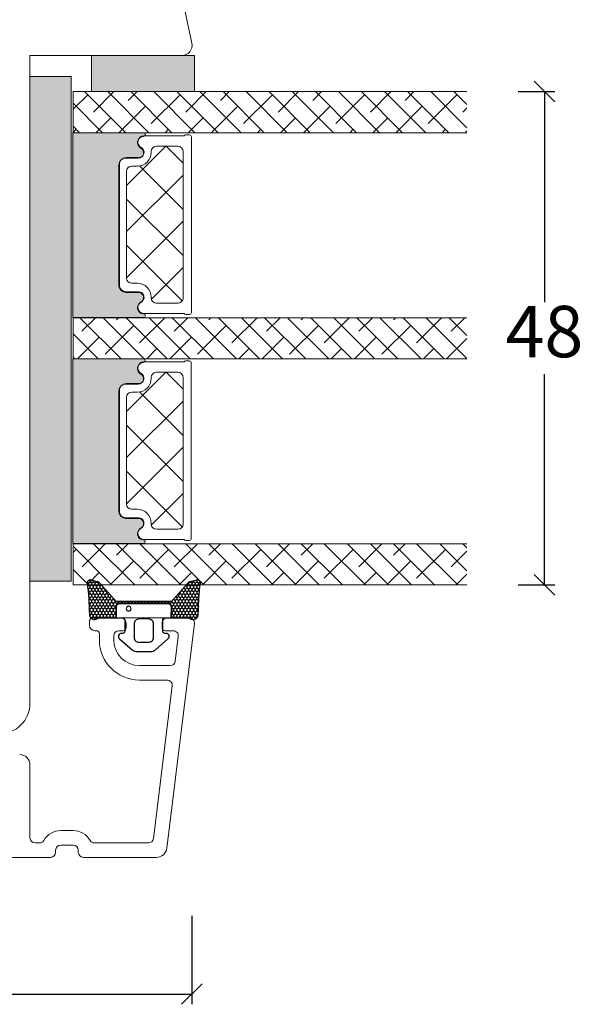
# Model space of a CAD drawing. Units: millimetres. Extents: x -168 to 4269, y 960 to 2171.
# Drawn here: x -43 to 11, y 1181 to 1277 of the extents above; entities that cross this region are included whole.
import ezdxf

# ---------------------------------------------------------------- set-up
doc = ezdxf.new("R2010")
doc.units = ezdxf.units.MM
for name, color, linetype in [('1', 7, 'Continuous'), ('GLAS', 3, 'Continuous'), ('KON', 7, 'Continuous')]:
    doc.layers.add(name, color=color, linetype=linetype)
doc.styles.get("Standard").update_dxf_attribs({"font": 'txt.shx', "height": 5})
doc.dimstyles.new('ISO-25', dxfattribs={"dimtxt": 2, "dimasz": 2, "dimexe": 1, "dimexo": 5, "dimgap": 1, "dimtad": 1, "dimtih": 1, "dimtoh": 1, "dimdec": 1, "dimtxsty": 'Standard', "dimblk": 'OBLIQUE', "dimcen": 5, "dimclrd": 1, "dimclre": 1, "dimadec": 0, "dimazin": 0, "dimtfac": 1, "dimtdec": 1, "dimtmove": 1, "dimatfit": 3, "dimldrblk": 'OBLIQUE', "dimfxl": 1.25, "dimarcsym": 0})

# ---------------------------------------------------------------- blocks, each defined once
blk = doc.blocks.new('A$C0481216A')
at = {"layer": 'KON'}
h = blk.add_hatch(dxfattribs=at)
h.set_pattern_fill('HONEY', color=256, scale=1.5)
h.set_pattern_definition([(0, (19.0515400816912, 35.52622514423547), (0.28125, 0.1623797632095823), [0.1875, -0.375]), (120, (19.0515400816912, 35.52622514423547), (-0.2812499999999999, 0.1623797632095823), [0.1874999999999996, -0.3749999999999992]), (59.99999999999999, (19.0515400816912, 35.52622514423547), (6.245004513516506e-17, 0.3247595264191645), [-0.375, 0.1875])])
edge = h.paths.add_edge_path()
edge.add_arc((26.92881007095184, 23.72266341982413), 23.72267002431228, 90.34867228018949, 97.72818145361235)
edge.add_arc((23.73873738894872, 47.52986464340574), 0.3000000000000274, 160.0511175823172, 269.9999999999946, ccw=False)
edge.add_line((23.45673817287388, 47.63221913589859), (23.60873292494307, 48.22829080527799))
edge.add_arc((24.09322950725254, 48.10474704084527), 0.4999999999999998, 131.907836476685, 165.694766173288, ccw=False)
edge.add_line((23.75926233203245, 48.47685713997635), (25.52487625141384, 50.06148785696905))
edge.add_line((25.52487625141384, 50.06148785696905), (25.52487625141566, 55.42818166469897))
edge.add_line((25.52487625141566, 55.42818166469897), (23.75926233203245, 57.01281238169304))
edge.add_arc((24.09322950725254, 57.38492248082457), 0.4999999999999993, 194.3052338267122, 228.0921635233169, ccw=False)
edge.add_line((23.60873292494307, 57.26137871639185), (23.45673817287388, 57.85745038577124))
edge.add_arc((23.73873738894872, 57.95980487826409), 0.3000000000000292, 90, 199.9488824176823, ccw=False)
edge.add_arc((27.17218644422337, 85.21422452768456), 27.17221579209579, 262.7407674570663, 269.1823788091312)
edge.add_arc((26.78444714462148, 57.54477533764793), 0.500000000040778, -36.81864622829869, 90.00000000002183, ccw=False)
edge.add_arc((27.4248762514153, 57.06534801339876), 0.3000000000000969, 143.1813537690581, 179.9999999999525)
edge.add_line((27.12487625141512, 57.06534801339876), (27.12487625141512, 55.42199448450219))
edge.add_line((27.12487625141512, 55.42199448450219), (26.026036339028, 55.42624368484303))
edge.add_arc((26.02487625141566, 55.12624592785687), 0.2999999999999978, 89.77843903413905, 179.9999999999844)
edge.add_line((25.72487625141548, 55.12624592785687), (25.72487625141366, 50.36342359381251))
edge.add_arc((26.02487625141384, 50.36342359381251), 0.2999999999999954, 179.999999999982, 270.221560965861)
edge.add_line((26.02603633902709, 50.06342583682635), (27.12487625141512, 50.06767503716719))
edge.add_line((27.12487625141512, 50.06767503716765), (27.12487625141512, 48.42432150827108))
edge.add_arc((27.4248762514153, 48.42432150827108), 0.300000000000086, 180.0000000000472, 216.8186462309443)
edge.add_arc((26.78444714462239, 47.9448941840219), 0.5000000000406971, -90.00000000001688, 36.81864622831671, ccw=False)
at = {"lineweight": 9}
for p, q in [((27.12487625141512, 57.29525371895124), (27.12487625141512, 52.79624748208062)), ((27.12487625141603, 54.79483476083487), (27.12487625141512, 50.69483476083451))]:
    blk.add_line(p, q, dxfattribs=at)
at = {"layer": 'KON'}
for points in [[(26.78444714462148, 47.44489418398098, 0.03221031558350679), (23.73873738894781, 47.22986464340556, -0.5202835986218676), (23.45673817287388, 47.63221913589859), (23.60873292494307, 48.22829080527799, -0.1485006732463797), (23.75926233203245, 48.47685713997635), (25.52487625141384, 50.06148785696905), (25.52487625141566, 55.42818166469897), (23.75926233203245, 57.01281238169349, -0.1485006732463869), (23.60873292494307, 57.26137871639185), (23.45673817287388, 57.85745038577124, -0.5202835986218949), (23.73873738894872, 58.25980487826428, 0.0281142355558606), (26.78444714462148, 58.04477533768841, -0.6177249872354368), (27.18471533638512, 57.24513325998987, 0.1620481530204214), (27.12487625141512, 57.06534801339876), (27.12487625141512, 55.42199448450219), (26.02603633902891, 55.42624368484303, 0.4153466252536199), (25.72487625141548, 55.12624592785687), (25.72487625141366, 50.36342359381251, 0.41534662525379), (26.02603633902709, 50.06342583682635), (27.12487625141512, 50.06767503716765), (27.12487625141512, 48.42432150827108, 0.1620481530204335), (27.18471533638512, 48.24453626167997, -0.6177249872355122)], [(28.63779557165981, 54.91532743323387, -0.7168358323665419), (29.17592022890494, 55.09780112342469), (30.24148778998369, 53.87823521157679, -0.1649337474761685), (30.40648870399673, 53.39163870440143), (30.40648870399673, 52.74483476083469), (30.40648870399673, 52.09803081726841, -0.1649337474761613), (30.24148778998369, 51.61143431009259), (29.17592022890494, 50.3918683982447, -0.7168358323665418), (28.63779557165981, 50.57434208843551), (28.63779557165981, 50.69483476083496, 0.4142135623732615), (28.4377955716609, 50.89483476083478), (27.32487625141584, 50.89483476083478, 0.4142135623729284), (27.12487625141512, 50.69483476083496), (27.12487625141512, 50.06767503716765), (26.02603633902709, 50.06342583682635, -0.4153466252537526), (25.72487625141366, 50.36342359381251), (25.72487625141548, 55.12624592785687, -0.4153466252535858), (26.02603633902891, 55.42624368484303), (27.12487625141512, 55.42199448450219), (27.12487625141603, 54.79483476083487, 0.4142135623729286), (27.32487625141584, 54.5948347608346), (28.4377955716609, 54.59483476083506, 0.4142135623732615), (28.63779557165981, 54.79483476083487)], [(29.00648870399709, 51.79483476083442), (27.73289535428921, 51.79483476083442, -0.4142135623731075), (27.23289535428921, 52.29483476083442), (27.23289535428921, 52.74483476083469), (27.23289535428921, 53.19483476083496, -0.4142135623731075), (27.73289535428921, 53.69483476083496), (29.00648870399709, 53.69483476083496, -0.4142135623731076), (29.50648870399709, 53.19483476083496), (29.50648870399709, 52.74483476083469), (29.50648870399709, 52.29483476083442, -0.4142135623731075)]]:
    blk.add_lwpolyline(points, format="xyb", close=True, dxfattribs=at)
blk.add_circle((26.23444020954503, 54.21818723147635), 0.2303495386127913, dxfattribs=at)
blk = doc.blocks.new('_Oblique')
at = {"color": 0, "lineweight": -2}
blk.add_line((-0.5, -0.5), (0.5, 0.5), dxfattribs=at)
blk = doc.blocks.new('*D1180')
at = {"color": 1, "lineweight": -2, "transparency": 16777216}
for p, q in [((5.168277852588291, 1269.936476708929), (8.713570690201887, 1269.936476708929)), ((7.713570690201887, 1269.936476708929), (7.713570690201892, 1249.442485768709)), ((7.713570690201898, 1221.948494828489), (7.713570690201893, 1242.442485768709)), ((5.168277852588291, 1221.948494828489), (8.713570690201896, 1221.948494828489))]:
    blk.add_line(p, q, dxfattribs=at)
at = {"layer": 'Defpoints', "color": 0, "lineweight": 9, "transparency": 16777216}
for p in [(0.1682778525882896, 1269.936476708929), (0.1682778525882896, 1221.948494828489), (7.713570690201898, 1221.948494828489)]:
    blk.add_point(p, dxfattribs=at)
at = {"color": 1, "lineweight": -2, "transparency": 16777216, "xscale": 2, "yscale": 2, "zscale": 2}
for p, rotation in [((7.713570690201887, 1269.936476708929), 90), ((7.713570690201898, 1221.948494828489), 270)]:
    blk.add_blockref('_Oblique', p, dxfattribs=dict(at, rotation=rotation))
at = {"color": 0, "lineweight": 9, "transparency": 16777216, "insert": (7.713570690202244, 1245.942485768709), "char_height": 5, "attachment_point": 5}
blk.add_mtext('48', dxfattribs=at)
blk = doc.blocks.new('*D1182')
at = {"color": 1, "lineweight": -2, "transparency": 16777216}
for p, q in [((-113.4416793500709, 1190.842424246045), (-113.4416793500709, 1181.139667395197)), ((-26.5946640683278, 1189.751854399318), (-26.5946640683278, 1181.139667395197)), ((-113.4416793500709, 1182.139667395197), (-26.5946640683278, 1182.139667395197))]:
    blk.add_line(p, q, dxfattribs=at)
at = {"layer": 'Defpoints', "color": 0, "lineweight": 9, "transparency": 16777216}
for p in [(-113.4416793500709, 1195.842424246045), (-26.5946640683278, 1194.751854399318), (-26.5946640683278, 1182.139667395197)]:
    blk.add_point(p, dxfattribs=at)
at = {"color": 1, "lineweight": -2, "transparency": 16777216, "xscale": 2, "yscale": 2, "zscale": 2, "rotation": 180}
blk.add_blockref('_Oblique', (-113.4416793500709, 1182.139667395197), dxfattribs=at)
at = {"color": 1, "lineweight": -2, "transparency": 16777216, "xscale": 2, "yscale": 2, "zscale": 2}
blk.add_blockref('_Oblique', (-26.5946640683278, 1182.139667395197), dxfattribs=at)
at = {"color": 0, "lineweight": 9, "transparency": 16777216, "insert": (-70.01817170919935, 1185.639667395197), "char_height": 5, "attachment_point": 5}
blk.add_mtext('87', dxfattribs=at)

msp = doc.modelspace()

# ---------------------------------------------------------------- hatches: boundary and pattern name
at = {"lineweight": 0}
h = msp.add_hatch(color=256, dxfattribs=at)
h.set_gradient(color1=(132, 132, 132), color2=(130, 130, 130), one_color=1, tint=0.5099999904632568)
h.paths.add_polyline_path([(-36.33791451252637, 1269.936476708927), (-36.33791451252682, 1273.436476708927), (-26.33791451252637, 1273.436476708928), (-26.33791451252637, 1269.936476708927)])
h = msp.add_hatch(color=256, dxfattribs=at)
h.set_gradient(color1=(73, 75, 75), color2=(63, 64, 64), one_color=1, tint=0.25, name='INVCURVED')
h.paths.add_polyline_path([(-42.33791451252637, 1271.403226574669), (-42.33791451252637, 1222.316713707486), (-38.33791451252546, 1222.316713707486), (-38.33791451252591, 1255.097735873217), (-38.33791451252637, 1271.403226574669)])
h = msp.add_hatch(color=256, dxfattribs=at)
h.set_gradient(color1=(41, 41, 41), color2=(0, 0, 0), one_color=1, name='INVCURVED')
edge = h.paths.add_edge_path()
edge.add_arc((-31.28127311491826, 1248.893746763571), 0.5956605145531235, 117.52928968453861, 269.455514563575, ccw=False)
edge.add_arc((-31.79693362947185, 1249.883086249016), 0.5199999999994442, -62.47071031544436, 89.99999999999774)
edge.add_line((-31.79693362947183, 1250.403086249016), (-33.02693362947207, 1250.403086249017))
edge.add_arc((-33.02693362947093, 1251.053086249018), 0.6500000000010004, 180.0000000000401, 269.9999999998998, ccw=False)
edge.add_line((-33.67693362947193, 1251.053086249017), (-33.67693362947193, 1262.811930969072))
edge.add_arc((-33.02693362947139, 1262.811930969072), 0.6500000000005457, 90.00000000004002, 180, ccw=False)
edge.add_line((-33.02693362947184, 1263.461930969073), (-31.79693362947182, 1263.461930969074))
edge.add_arc((-31.79693362947184, 1263.981930969073), 0.5199999999994431, -89.99999999999775, 62.47071031544426)
edge.add_arc((-31.28127311491846, 1264.971270454519), 0.595660514553072, 90.54448543642712, 242.4707103154812, ccw=False)
edge.add_arc((-31.28694707763043, 1265.741917520913), 0.1750134486747429, -89.99559735063968, 90.00439457230326)
edge.add_line((-31.28696050111921, 1265.916930969073), (-38.17475429695833, 1265.916930969074))
edge.add_line((-38.17475429695833, 1265.916930969074), (-38.17475429695833, 1247.948086249017))
edge.add_line((-38.17475429695833, 1247.948086249017), (-31.28696050111922, 1247.948086249017))
edge.add_arc((-31.28694707763043, 1248.123099697177), 0.1750134486747444, 269.9956054276967, 449.9955973505652)
h = msp.add_hatch(color=256, dxfattribs=at)
h.set_gradient(color1=(41, 41, 41), color2=(0, 0, 0), one_color=1, name='INVCURVED')
edge = h.paths.add_edge_path()
edge.add_arc((-31.28466146470274, 1226.905769065595), 0.5956605145531235, 117.52928968453861, 269.455514563575, ccw=False)
edge.add_arc((-31.80032197925632, 1227.89510855104), 0.5199999999994442, -62.47071031544436, 89.99999999999774)
edge.add_line((-31.8003219792563, 1228.41510855104), (-33.03032197925654, 1228.415108551041))
edge.add_arc((-33.0303219792554, 1229.065108551042), 0.6500000000010004, 180.0000000000401, 269.9999999998998, ccw=False)
edge.add_line((-33.68032197925641, 1229.065108551041), (-33.68032197925641, 1240.823953271096))
edge.add_arc((-33.03032197925586, 1240.823953271096), 0.6500000000005457, 90.00000000004002, 180, ccw=False)
edge.add_line((-33.03032197925631, 1241.473953271097), (-31.8003219792563, 1241.473953271098))
edge.add_arc((-31.80032197925632, 1241.993953271097), 0.5199999999994431, -89.99999999999775, 62.47071031544426)
edge.add_arc((-31.28466146470294, 1242.983292756543), 0.595660514553072, 90.54448543642712, 242.4707103154812, ccw=False)
edge.add_arc((-31.2903354274149, 1243.753939822937), 0.1750134486747429, -89.99559735063968, 90.00439457230326)
edge.add_line((-31.29034885090368, 1243.928953271097), (-38.1781426467428, 1243.928953271098))
edge.add_line((-38.1781426467428, 1243.928953271098), (-38.17814264674281, 1225.960108551041))
edge.add_line((-38.17814264674281, 1225.960108551041), (-31.29034885090369, 1225.960108551041))
edge.add_arc((-31.29033542741491, 1226.135121999201), 0.1750134486747444, 269.9956054276967, 449.9955973505652)

# ---------------------------------------------------------------- linework, layer by layer
for p, q in [((-36.33791451252637, 1269.936476708927), (-36.33791451252682, 1273.436476708927)), ((-36.33791451252682, 1273.436476708927), (-26.33791451252637, 1273.436476708928)), ((-26.33791451252637, 1273.436476708928), (-26.33791451252637, 1269.936476708927)), ((-42.33791451252637, 1271.403226574669), (-42.33791451252637, 1222.316713707486)), ((-42.33791451252637, 1271.403226574669), (-38.33791451252637, 1271.403226574669)), ((-38.33791451252637, 1271.403226574669), (-38.33791451252591, 1255.097735873217)), ((-26.33791451252637, 1269.936476708927), (-36.33791451252637, 1269.936476708927)), ((-31.28696050111921, 1265.916930969073), (-38.17475429695833, 1265.916930969074)), ((-38.17475429695833, 1265.916930969074), (-38.17475429695833, 1247.948086249017)), ((-31.24459799715009, 1265.619538068867), (-27.33871493786114, 1265.619538068866)), ((-27.16550985710319, 1265.719538068868), (-26.83765275564929, 1265.719538068867)), ((-26.63765275564947, 1265.519538068868), (-26.63765275564947, 1248.450693348812)), ((-33.02693362947184, 1263.461930969073), (-31.79693362947182, 1263.461930969074)), ((-32.98765275564938, 1263.514538068868), (-31.75765275564936, 1263.514538068869)), ((-33.67693362947193, 1251.053086249017), (-33.67693362947193, 1262.811930969072)), ((-33.63765275564924, 1251.105693348812), (-33.63765275564947, 1262.864538068867)), ((-38.33791451252591, 1255.097735873217), (-38.33791451252546, 1222.316713707486)), ((-31.79693362947183, 1250.403086249016), (-33.02693362947207, 1250.403086249017)), ((-31.75765275564936, 1250.455693348811), (-32.98765275564961, 1250.455693348812)), ((-27.3387149378616, 1248.350693348813), (-31.24459799715442, 1248.350693348812)), ((-26.83765275564929, 1248.250693348813), (-27.16550985710319, 1248.250693348812)), ((-38.17475429695833, 1247.948086249017), (-31.28696050111921, 1247.948086249017)), ((-31.29034885090368, 1243.928953271097), (-38.1781426467428, 1243.928953271098)), ((-38.1781426467428, 1243.928953271098), (-38.17814264674281, 1225.960108551041)), ((-31.24798634693457, 1243.631560370891), (-27.34210328764561, 1243.63156037089)), ((-27.16889820688766, 1243.731560370892), (-26.84104110543376, 1243.731560370891)), ((-26.64104110543394, 1243.531560370892), (-26.64104110543395, 1226.462715650836)), ((-33.03032197925631, 1241.473953271097), (-31.8003219792563, 1241.473953271098)), ((-32.99104110543385, 1241.526560370892), (-31.76104110543383, 1241.526560370893)), ((-33.68032197925641, 1229.065108551041), (-33.68032197925641, 1240.823953271096)), ((-33.64104110543371, 1229.117715650836), (-33.64104110543394, 1240.876560370891)), ((-31.8003219792563, 1228.41510855104), (-33.03032197925654, 1228.415108551041)), ((-31.76104110543384, 1228.467715650835), (-32.99104110543408, 1228.467715650836)), ((-27.34210328764607, 1226.362715650837), (-31.24798634693889, 1226.362715650836)), ((-26.84104110543376, 1226.262715650837), (-27.16889820688766, 1226.262715650836)), ((-38.17814264674281, 1225.960108551041), (-31.29034885090369, 1225.960108551041)), ((-38.33791451252546, 1222.316713707486), (-42.33791451252637, 1222.316713707486))]:
    msp.add_line(p, q, dxfattribs=at)
at = {"linetype": 'Continuous', "lineweight": 0}
for p, q in [((-36.71724735318953, 1269.631398946248), (-38.14067602385941, 1268.207970275578)), ((-33.02232511587135, 1265.936476708928), (-37.02232511587135, 1269.936476708928)), ((-34.16710556023986, 1269.93647670893), (-36.15598134562261, 1267.947600923547)), ((-30.7772610856041, 1265.936476708929), (-34.7772610856041, 1269.936476708929)), ((-31.9220415299726, 1269.93647670893), (-32.78838530022132, 1269.070132938681)), ((-28.53219705533684, 1265.936476708929), (-32.53219705533729, 1269.936476708929)), ((-27.73699123212072, 1269.631398946247), (-30.54332126995483, 1266.825068908413)), ((-26.28713302507003, 1265.936476708929), (-30.28713302507003, 1269.936476708929)), ((-24.04206899480278, 1265.936476708929), (-28.04206899480278, 1269.936476708929)), ((-25.18684943917083, 1269.93647670893), (-27.17572522455293, 1267.947600923547)), ((-21.79700496453461, 1265.936476708928), (-25.79700496453461, 1269.936476708929)), ((-22.94178540890357, 1269.93647670893), (-23.80812917915357, 1269.07013293868)), ((-19.5519409342678, 1265.936476708929), (-23.5519409342678, 1269.936476708929)), ((-18.75673511105082, 1269.631398946248), (-21.56306514888493, 1266.825068908414)), ((-17.30687690400055, 1265.936476708928), (-21.306876904001, 1269.936476708929)), ((-15.06181287373329, 1265.936476708929), (-19.06181287373329, 1269.936476708929)), ((-16.2065933181018, 1269.93647670893), (-18.19546910348454, 1267.947600923547)), ((-12.81674884346603, 1265.936476708929), (-16.81674884346603, 1269.936476708929)), ((-13.96152928783454, 1269.936476708929), (-14.82787305808325, 1269.070132938681)), ((-10.57168481319877, 1265.936476708929), (-14.57168481319877, 1269.936476708929)), ((-9.776478989982202, 1269.631398946247), (-12.58280902781631, 1266.825068908413)), ((-8.326620782931968, 1265.936476708929), (-12.32662078293197, 1269.936476708929)), ((-6.081556752663801, 1265.936476708928), (-10.08155675266471, 1269.936476708929)), ((-7.226337197032308, 1269.93647670893), (-9.215212982415053, 1267.947600923547)), ((-3.836492722396542, 1265.936476708929), (-7.836492722396542, 1269.936476708929)), ((-4.98127316676505, 1269.936476708929), (-5.847616937014408, 1269.07013293868)), ((-1.591428692129739, 1265.936476708929), (-5.591428692129739, 1269.936476708929)), ((-0.796222868912941, 1269.631398946247), (-3.602552906747052, 1266.825068908413)), ((0.1682778525878348, 1266.421834194478), (-3.346364661862026, 1269.936476708928)), ((0.1682778525882895, 1268.666898224746), (-1.101300631594768, 1269.936476708929)), ((-35.26738914613907, 1265.936476708929), (-38.14067602385876, 1268.809763586648)), ((-31.10458727752091, 1268.508866931114), (-33.67697749970515, 1265.93647670893)), ((-22.12433115645211, 1268.508866931114), (-24.6967213786357, 1265.93647670893)), ((-13.14407503538349, 1268.508866931113), (-15.71646525756709, 1265.93647670893)), ((-4.163818914313171, 1268.508866931115), (-6.736209136497409, 1265.936476708931)), ((0.1682778525878348, 1268.350835637481), (-0.2349568613464664, 1267.947600923547)), ((-34.47218332292179, 1267.386334915981), (-35.92204152997264, 1265.93647670893)), ((-25.49192720185404, 1267.386334915979), (-26.94178540890361, 1265.93647670893)), ((-16.51167108078372, 1267.38633491598), (-17.96152928783393, 1265.93647670893)), ((-7.531414959714875, 1267.386334915979), (-8.981273166764439, 1265.93647670893)), ((-37.51245317640587, 1265.936476708929), (-38.1406760238583, 1266.564699556381)), ((-37.83977936832307, 1266.263802900846), (-38.14067602385893, 1265.96290624531)), ((-28.8595232472534, 1266.263802900847), (-29.18684943917022, 1265.93647670893)), ((-19.87926712618501, 1266.263802900846), (-20.20659331810183, 1265.936476708929)), ((-10.89901100511552, 1266.263802900846), (-11.22633719703234, 1265.93647670893)), ((-1.918754884046933, 1266.263802900846), (-2.246081075963111, 1265.93647670893)), ((0.1682778525880622, 1266.105771607214), (-0.00101704569546579, 1265.93647670893)), ((-32.93765275564965, 1260.804124828547), (-29.12223951532906, 1264.619538068868)), ((-29.09854936809506, 1264.619538068867), (-27.43765275565056, 1262.958641456423)), ((-31.67115090097013, 1262.702011541208), (-27.43765275564965, 1258.468513395887)), ((-32.93765275564965, 1256.313996768012), (-27.43765275564942, 1261.813996768013)), ((-32.93765275564965, 1259.478385335353), (-27.43765275565011, 1253.978385335354)), ((-32.9376527556492, 1251.823868707478), (-27.43765275564988, 1257.323868707477)), ((-32.93765275565056, 1254.98825727482), (-27.5220725204972, 1249.572677039667)), ((-30.52636101375265, 1249.74503238884), (-27.43765275564942, 1252.833740646944)), ((-33.47296123607975, 1243.936472526464), (-37.47296123607975, 1247.936472526464)), ((-35.96153347029849, 1247.936472526465), (-37.27851336075583, 1246.619492636008)), ((-31.22789720581295, 1243.936472526465), (-35.22789720581295, 1247.936472526465)), ((-32.2271192926552, 1247.180758643574), (-35.0334493304893, 1244.37442860574)), ((-33.71646944003101, 1247.936472526466), (-33.9109173153556, 1247.742024651141)), ((-28.98283317554569, 1243.936472526464), (-32.98283317554569, 1247.936472526464)), ((-29.22634137949672, 1247.936472526466), (-31.66585328508809, 1245.496960620874)), ((-26.73776914527843, 1243.936472526465), (-30.73776914527843, 1247.936472526465)), ((-24.49270511501027, 1243.936472526465), (-28.49270511501118, 1247.936472526465)), ((-26.981277349229, 1247.936472526465), (-28.29825723968699, 1246.619492636007)), ((-22.24764108474346, 1243.936472526465), (-26.24764108474392, 1247.936472526465)), ((-23.24686317158575, 1247.180758643574), (-26.05319320941986, 1244.37442860574)), ((-24.73621331896197, 1247.936472526466), (-24.93066119428592, 1247.742024651142)), ((-20.00257705447711, 1243.936472526465), (-24.00257705447711, 1247.936472526465)), ((-20.24608525842723, 1247.936472526466), (-22.68559716401924, 1245.496960620874)), ((-17.75751302420986, 1243.936472526465), (-21.75751302420895, 1247.936472526464)), ((-15.51244899394169, 1243.936472526465), (-19.51244899394169, 1247.936472526465)), ((-18.00102122815997, 1247.936472526465), (-19.31800111861731, 1246.619492636008)), ((-13.26738496367489, 1243.936472526465), (-17.26738496367489, 1247.936472526465)), ((-14.26660705051649, 1247.180758643575), (-17.0729370883506, 1244.37442860574)), ((-15.75595719789294, 1247.936472526466), (-15.95040507321754, 1247.742024651141)), ((-11.02232093340717, 1243.936472526464), (-15.02232093340717, 1247.936472526464)), ((-11.26582913735865, 1247.936472526466), (-13.70534104295066, 1245.496960620874)), ((-8.777256903139914, 1243.936472526465), (-12.77725690313991, 1247.936472526465)), ((-6.532192872873111, 1243.936472526465), (-10.53219287287266, 1247.936472526465)), ((-9.020765107090938, 1247.936472526465), (-10.33774499754828, 1246.619492636008)), ((-4.287128842605853, 1243.936472526465), (-8.287128842605853, 1247.936472526465)), ((-5.286350929447681, 1247.180758643574), (-8.092680967281792, 1244.37442860574)), ((-6.775701076823907, 1247.936472526466), (-6.97014895214786, 1247.742024651142)), ((-2.042064812338594, 1243.936472526465), (-6.042064812338594, 1247.936472526465)), ((-2.285573016289163, 1247.936472526465), (-4.72508492187989, 1245.496960620875)), ((0.1682778525887443, 1243.971193891805), (-3.797000782070427, 1247.936472526464)), ((0.1682778525878348, 1246.216257922073), (-1.551936751803623, 1247.936472526465)), ((-0.040508986021905, 1247.936472526465), (-1.357488876480531, 1246.619492636007)), ((-35.71802526634701, 1243.936472526464), (-38.14068058079101, 1246.359127840908)), ((-35.59471533805607, 1246.058226628441), (-37.71646944003104, 1243.936472526466)), ((-26.61445921698639, 1246.058226628441), (-28.736213318962, 1243.936472526466)), ((-17.634203095918, 1246.058226628441), (-19.75595719789298, 1243.936472526466)), ((-8.653946974848328, 1246.058226628441), (-10.77570107682394, 1243.936472526466)), ((0.1682778525880622, 1245.900195334808), (-1.795444955755545, 1243.936472526465)), ((-29.98205526238745, 1244.935694613307), (-30.98127734922904, 1243.936472526465)), ((-21.00179914131778, 1244.935694613308), (-22.00102122816, 1243.936472526465)), ((-12.02154302024874, 1244.935694613308), (-13.02076510709097, 1243.936472526465)), ((-3.041286899180998, 1244.935694613306), (-4.040508986021939, 1243.936472526465)), ((-37.96308929661518, 1243.936472526465), (-38.14068058079147, 1244.114063810641)), ((-32.94104110543481, 1238.81614713057), (-29.12562786511285, 1242.631560370892)), ((-29.10193771787999, 1242.631560370892), (-27.44104110543458, 1240.970663758446)), ((-31.67453925075461, 1240.714033843232), (-27.44104110543412, 1236.480535697911)), ((-32.94104110543412, 1234.326019070036), (-27.4410411054339, 1239.826019070037)), ((-32.94104110543367, 1237.490407637376), (-27.44104110543458, 1231.990407637378)), ((-32.94104110543435, 1229.835891009502), (-27.44104110543435, 1235.335891009501)), ((-32.94104110543367, 1233.000279576842), (-27.52546087028168, 1227.584699341691)), ((-30.52974936353712, 1227.757054690864), (-27.4410411054339, 1230.845762948968)), ((-34.39489809568977, 1221.948494828488), (-38.14406893057594, 1225.697665663375)), ((-37.83639101853903, 1225.389987751338), (-38.14406893057549, 1225.082309839301)), ((-35.0328199111209, 1225.948494828489), (-37.27512501097233, 1223.706189728638)), ((-32.1498340654216, 1221.948494828488), (-36.1498340654216, 1225.948494828488)), ((-32.78775588085318, 1225.948494828489), (-33.90752896557059, 1224.828721743771)), ((-29.9047700351548, 1221.948494828488), (-33.9047700351548, 1225.948494828489)), ((-28.85613489746912, 1225.389987751339), (-31.66246493530323, 1222.583657713505)), ((-27.65970600488754, 1221.948494828488), (-31.65970600488754, 1225.948494828488)), ((-25.41464197462028, 1221.948494828488), (-29.41464197462028, 1225.948494828488)), ((-26.05256379005186, 1225.948494828489), (-28.2948688899033, 1223.706189728638)), ((-23.16957794435302, 1221.948494828488), (-27.16957794435257, 1225.948494828488)), ((-23.80749975978392, 1225.948494828489), (-24.92727284450133, 1224.828721743772)), ((-20.92451391408576, 1221.948494828488), (-24.92451391408576, 1225.948494828488)), ((-19.87587877640073, 1225.389987751338), (-22.68220881423484, 1222.583657713504)), ((-18.67944988381896, 1221.948494828488), (-22.67944988381896, 1225.948494828488)), ((-16.43438585355079, 1221.948494828488), (-20.43438585355079, 1225.948494828488)), ((-17.07230766898238, 1225.948494828489), (-19.31461276883317, 1223.706189728639)), ((-14.18932182328354, 1221.948494828488), (-18.18932182328354, 1225.948494828488)), ((-14.82724363871512, 1225.948494828489), (-15.94701672343317, 1224.828721743771)), ((-11.94425779301673, 1221.948494828488), (-15.94425779301628, 1225.948494828488)), ((-10.89562265533106, 1225.389987751339), (-13.70195269316517, 1222.583657713505)), ((-9.699193762749474, 1221.948494828488), (-13.69919376274947, 1225.948494828488)), ((-7.454129732482215, 1221.948494828488), (-11.45412973248222, 1225.948494828488)), ((-8.092051547913115, 1225.948494828489), (-10.33435664776391, 1223.706189728639)), ((-5.209065702214502, 1221.948494828488), (-9.209065702214502, 1225.948494828488)), ((-5.846987517645857, 1225.948494828489), (-6.966760602363263, 1224.828721743772)), ((-2.964001671947699, 1221.948494828488), (-6.964001671947699, 1225.948494828488)), ((-1.915366534262212, 1225.389987751338), (-4.721696572096323, 1222.583657713504)), ((-0.7189376416804407, 1221.948494828488), (-4.718937641679531, 1225.948494828488)), ((0.1648895028038169, 1223.309731714272), (-2.473873611412273, 1225.948494828488)), ((0.1648895028035895, 1225.225179758137), (-1.354100526695338, 1223.706189728638)), ((0.1648895028033621, 1225.55479574454), (-0.2288095811454696, 1225.948494828489)), ((-32.22373094287087, 1224.267455736205), (-34.54269185058577, 1221.94849482849)), ((-23.24347482180225, 1224.267455736204), (-25.56243572951651, 1221.94849482849)), ((-14.26321870073235, 1224.267455736205), (-16.58217960844789, 1221.948494828489)), ((-5.282962579663501, 1224.267455736204), (-7.601923487378405, 1221.948494828489)), ((-36.63996212595703, 1221.948494828488), (-38.1440689305764, 1223.452601633108)), ((-35.59132698827106, 1223.144923721071), (-36.78775588085257, 1221.948494828489)), ((-26.6110708672018, 1223.144923721071), (-27.80749975978396, 1221.948494828489)), ((-17.63081474613363, 1223.14492372107), (-18.82724363871451, 1221.94849482849)), ((-8.65055862506373, 1223.144923721071), (-9.846987517645891, 1221.948494828489)), ((0.1648895028035895, 1222.98011572787), (-0.8667313965765171, 1221.94849482849)), ((-29.97866691260376, 1222.022391705937), (-30.05256379005125, 1221.94849482849)), ((-20.99841079153364, 1222.022391705938), (-21.07230766898241, 1221.948494828489)), ((-12.01815467046437, 1222.022391705938), (-12.09205154791315, 1221.948494828489)), ((-3.037898549395805, 1222.022391705937), (-3.111795426843935, 1221.948494828489))]:
    msp.add_line(p, q, dxfattribs=at)
at = {"lineweight": 9}
msp.add_lwpolyline([(-27.57281166906159, 1273.436476708929, 0.4769755326982445), (-26.5946640683278, 1274.644388399746), (-28.80861567329021, 1285.060211781382, 0.3541185725307042), (-31.74305847549158, 1287.436476708929), (-62.33791451252637, 1287.436476708929, 0.414213562373095), (-65.33791451252637, 1284.436476708929), (-65.33791451252637, 1271.436476708929), (-57.83791451252591, 1271.436476708929), (-57.83791451252591, 1267.436476708929), (-77.40104154603023, 1267.436476708929, 0.4035815331862488), (-78.4003778292631, 1266.472904624243), (-79.18753112024024, 1244.878727813594, 0.4566652436306179), (-78.19770051694377, 1243.736476708928), (-76.33791451252637, 1243.736476708928), (-76.33791451252637, 1226.436476708929), (-80.33791451252637, 1226.436476708929, 0.414213562373095), (-81.33791451252637, 1225.436476708929), (-81.33791451252637, 1210.436476708929, 0.414213562373095), (-78.33791451252637, 1207.436476708929), (-45.33791451252637, 1207.436476708929, 0.414213562373095), (-42.33791451252637, 1210.436476708929), (-42.33791451252637, 1273.436476708929)], format="xyb", close=True, dxfattribs=at)
at = {"lineweight": 0}
for centre, radius, start, end in [((-31.28127311491847, 1264.971270454519), 0.5956605145530945, 90.54448543642694, 242.4707103154826), ((-31.241992241096, 1265.023877554314), 0.5956605145530945, 90.54448543642694, 242.4707103154826), ((-31.28694707763043, 1265.741917520913), 0.1750134486747804, 270.0044026493603, 90.00439457230328), ((-31.24766620378882, 1265.794524619743), 0.175013447709805, 270.0044026431156, 271.0045187932176), ((-27.16550985710312, 1265.519538068867), 0.2000000000007078, 90.00000000001934, 150.0000000002976), ((-26.83765275564929, 1265.519538068867), 0.1999999999998181, 2.605510395057283e-10, 90), ((-31.79693362947184, 1263.981930969073), 0.5199999999995271, 270.0000000000023, 62.47071031543992), ((-31.75765275564938, 1264.034538068868), 0.5199999999995271, 270.0000000000023, 62.47071031543992), ((-33.02693362947139, 1262.811930969072), 0.6500000000005457, 90.00000000004007, 180), ((-32.98765275564892, 1262.864538068867), 0.6500000000005457, 90.00000000004007, 180), ((-33.02693362947093, 1251.053086249018), 0.6500000000010004, 180.0000000000401, 269.9999999998997), ((-32.98765275564904, 1251.105693348812), 0.6500000000003183, 179.99999999998, 269.9999999999499), ((-31.79693362947185, 1249.883086249016), 0.519999999999369, 297.5292896845601, 89.99999999999767), ((-31.7576527556494, 1249.935693348811), 0.5199999999994704, 297.5292896845273, 89.99999999999648), ((-31.28127311491826, 1248.893746763571), 0.5956605145530454, 117.529289684535, 269.4555145635751), ((-31.24199224109796, 1248.946353863365), 0.5956605145525701, 117.5292896843499, 269.4555145637824), ((-31.28694707763043, 1248.123099697177), 0.1750134486747053, 269.9956054276967, 89.99559735056522), ((-31.24766620378754, 1248.175706798575), 0.175013447071567, 88.99548120495322, 89.9955973572138), ((-27.16550985710296, 1248.450693348814), 0.2000000000018645, 209.9999999998954, 269.9999999999328), ((-26.83765275564975, 1248.450693348813), 0.2000000000002728, 270.0000000001303, 359.9999999998697), ((-31.28466146470294, 1242.983292756543), 0.5956605145530945, 90.54448543642694, 242.4707103154826), ((-31.24538059088048, 1243.035899856338), 0.5956605145530945, 90.54448543642694, 242.4707103154826), ((-31.2903354274149, 1243.753939822937), 0.1750134486747804, 270.0044026493603, 90.00439457230328), ((-31.25105455357329, 1243.806546921767), 0.175013447709805, 270.0044026431156, 271.0045187932176), ((-27.16889820688759, 1243.531560370891), 0.2000000000007078, 90.00000000001934, 150.0000000002976), ((-26.84104110543376, 1243.531560370891), 0.1999999999998181, 2.605510395057283e-10, 90), ((-31.80032197925632, 1241.993953271097), 0.5199999999995271, 270.0000000000023, 62.47071031543992), ((-31.76104110543385, 1242.046560370892), 0.5199999999995271, 270.0000000000023, 62.47071031543992), ((-33.03032197925586, 1240.823953271096), 0.6500000000005457, 90.00000000004007, 180), ((-32.9910411054334, 1240.876560370891), 0.6500000000005457, 90.00000000004007, 180), ((-33.0303219792554, 1229.065108551042), 0.6500000000010004, 180.0000000000401, 269.9999999998997), ((-32.99104110543351, 1229.117715650836), 0.6500000000003183, 179.99999999998, 269.9999999999499), ((-31.80032197925632, 1227.89510855104), 0.519999999999369, 297.5292896845601, 89.99999999999767), ((-31.76104110543387, 1227.947715650835), 0.5199999999994704, 297.5292896845273, 89.99999999999648), ((-31.28466146470274, 1226.905769065595), 0.5956605145530454, 117.529289684535, 269.4555145635751), ((-31.24538059088243, 1226.958376165389), 0.5956605145525701, 117.5292896843499, 269.4555145637824), ((-31.29033542741491, 1226.135121999201), 0.1750134486747053, 269.9956054276967, 89.99559735056522), ((-31.25105455357201, 1226.187729100599), 0.175013447071567, 88.99548120495322, 89.9955973572138), ((-27.16889820688743, 1226.462715650837), 0.2000000000018645, 209.9999999998954, 269.9999999999328), ((-26.84104110543422, 1226.462715650837), 0.2000000000002728, 270.0000000001303, 359.9999999998697)]:
    msp.add_arc(centre, radius, start, end, dxfattribs=at)
at = {"layer": '1', "color": 3, "linetype": 'Continuous', "lineweight": 13, "ltscale": 1.2}
for p, q in [((-36.53791451252596, 1217.98647670893), (-36.53791451252596, 1218.43647670893)), ((-33.487914512526, 1218.73647670893), (-36.237914512526, 1218.73647670893)), ((-26.83791451252591, 1218.73647670893), (-28.987914512526, 1218.73647670893)), ((-35.88791451252609, 1217.48647670893), (-36.03791451252596, 1217.48647670893)), ((-33.28791451252596, 1217.48647670893), (-33.68791451252605, 1217.48647670893)), ((-32.987914512526, 1217.78647670893), (-32.987914512526, 1218.23647670893)), ((-29.487914512526, 1217.78647670893), (-29.487914512526, 1218.23647670893)), ((-28.40190896929698, 1217.48647670893), (-29.18791451252605, 1217.48647670893)), ((-26.34164143670546, 1218.175542037227), (-29.02582670129732, 1196.314607365525)), ((-35.58791451252591, 1216.58647670893), (-35.58791451252591, 1217.18647670893)), ((-34.18791451252605, 1216.58647670893), (-34.18791451252605, 1216.98647670893)), ((-27.9056358934763, 1216.925542037227), (-28.20031883964339, 1214.525542037227)), ((-28.69659191546407, 1214.08647670893), (-31.68791451252605, 1214.08647670893)), ((-28.99127486163093, 1212.68647670893), (-31.68791451252605, 1212.68647670893)), ((-28.49500178581025, 1212.125542037227), (-30.31835251521852, 1197.275542037227)), ((-42.337914512525, 1197.33647670893), (-42.33791451252773, 1204.436476708928)), ((-38.1379145125245, 1198.03647670893), (-39.33791451252546, 1198.03647670893)), ((-41.41637548160725, 1196.83647670893), (-41.837914512525, 1196.83647670893)), ((-38.1379145125245, 1196.63647670893), (-39.33791451252455, 1196.63647670893)), ((-30.8146255910392, 1196.83647670893), (-36.0594535434418, 1196.83647670893)), ((-39.83791451252455, 1195.93647670893), (-39.83791451252455, 1196.13647670893)), ((-37.6379145125245, 1195.93647670893), (-37.6379145125245, 1196.13647670893)), ((-40.33791451252455, 1195.43647670893), (-80.33791451252591, 1195.43647670893)), ((-30.01837285293868, 1195.43647670893), (-37.1379145125245, 1195.43647670893))]:
    msp.add_line(p, q, dxfattribs=at)
at = {"layer": '1', "color": 0, "lineweight": 0}
for centre, start, end in [((-30.96876764791568, 1265.159876877742), 269.9999999857739, 270.3538777718038), ((-30.96876764791568, 1265.159876877742), 269.9999999857739, 270.3538777718038), ((-30.96876764791568, 1265.159876877742), 269.9999999857739, 270.3538777718038), ((-30.96876764791568, 1265.159876877742), 269.9999999857739, 270.3538777718038), ((-30.96876764791569, 1248.810354539938), 89.64612222819622, 90.00000001422607), ((-30.96876764791569, 1248.810354539938), 89.64612222819622, 90.00000001422607), ((-30.96876764791569, 1248.810354539938), 89.64612222819622, 90.00000001422607), ((-30.96876764791569, 1248.810354539938), 89.64612222819622, 90.00000001422607), ((-30.97215599770016, 1243.171899179766), 269.9999999857739, 270.3538777718038), ((-30.97215599770016, 1243.171899179766), 269.9999999857739, 270.3538777718038), ((-30.97215599770016, 1243.171899179766), 269.9999999857739, 270.3538777718038), ((-30.97215599770016, 1243.171899179766), 269.9999999857739, 270.3538777718038), ((-30.97215599770016, 1226.822376841962), 89.64612222819622, 90.00000001422607), ((-30.97215599770016, 1226.822376841962), 89.64612222819622, 90.00000001422607), ((-30.97215599770016, 1226.822376841962), 89.64612222819622, 90.00000001422607), ((-30.97215599770016, 1226.822376841962), 89.64612222819622, 90.00000001422607)]:
    msp.add_arc(centre, 0.2000000000091404, start, end, dxfattribs=at)
at = {"layer": '1', "color": 3, "linetype": 'Continuous', "lineweight": 13, "ltscale": 1.2}
for centre, radius, start, end in [((-36.237914512526, 1218.43647670893), 0.2999999999999972, 90, 180), ((-33.487914512526, 1218.23647670893), 0.5000000000000001, 0, 90), ((-28.987914512526, 1218.23647670893), 0.5000000000000001, 90, 180), ((-26.83791451252591, 1218.23647670893), 0.4999999999999918, 353.0000000000072, 90), ((-36.03791451252596, 1217.98647670893), 0.5000000000000001, 180, 270), ((-35.88791451252609, 1217.18647670893), 0.2999999999999972, 0, 90), ((-33.68791451252605, 1216.98647670893), 0.5000000000000001, 90, 180), ((-33.28791451252596, 1217.78647670893), 0.2999999999999972, 270, 0), ((-29.18791451252605, 1217.78647670893), 0.3000000000000114, 180, 270), ((-28.40190896929698, 1216.98647670893), 0.5000000000000059, 353.0000000000072, 90), ((-31.68791451252605, 1216.58647670893), 3.900000000000007, 180, 270), ((-31.68791451252605, 1216.58647670893), 2.5, 180, 270), ((-28.69659191546407, 1214.58647670893), 0.5000000000000001, 270, 353.0000000000072), ((-28.99127486163093, 1212.18647670893), 0.5000000000000059, 353.0000000000072, 90), ((-43.33791451253114, 1204.436476708927), 1.000000000003411, 0, 89.99999999997395), ((-39.33791451252455, 1196.13647670893), 1.900000000000006, 90, 150.0000000000014), ((-38.1379145125245, 1196.13647670893), 1.9, 29.99999999999861, 90), ((-41.837914512525, 1197.33647670893), 0.5000000000000001, 180, 270), ((-41.41637548160725, 1197.33647670893), 0.5000000000000001, 270, 330.0000000000014), ((-39.33791451252455, 1196.13647670893), 0.5000000000000001, 90, 180), ((-38.1379145125245, 1196.13647670893), 0.5000000000000001, 0, 90), ((-36.0594535434418, 1197.33647670893), 0.5000000000000042, 209.9999999999986, 270), ((-30.8146255910392, 1197.33647670893), 0.5000000000000001, 270, 353.0000000000072), ((-40.33791451252455, 1195.93647670893), 0.5000000000000001, 270, 0), ((-37.1379145125245, 1195.93647670893), 0.5000000000000001, 180, 270), ((-30.01837285293868, 1196.43647670893), 1, 270, 352.999999999994)]:
    msp.add_arc(centre, radius, start, end, dxfattribs=at)
at = {"layer": 'Defpoints', "color": 7, "linetype": 'Continuous', "lineweight": 0}
msp.add_line((-41.20396353157821, 1240.653041841728), (-41.20358953157847, 1240.653242841729), dxfattribs=at)
at = {"layer": 'GLAS', "color": 0, "lineweight": 0}
for p, q in [((-38.14067602385876, 1265.936476708929), (-38.14067602385876, 1269.936476708929)), ((-38.14067602385876, 1269.936476708929), (0.1682778525882895, 1269.936476708929)), ((0.1682778525882895, 1265.936476708929), (-38.14067602385876, 1265.936476708929)), ((-27.93765275564965, 1264.619538068867), (-30.03765275564956, 1264.619538068867)), ((-30.53765275564956, 1264.119538068867), (-30.53765275564956, 1264.034538068867)), ((-27.43765275564965, 1249.850693348812), (-27.43765275564965, 1264.119538068867)), ((-31.8876527556497, 1262.684538068869), (-32.43765275564965, 1262.684538068868)), ((-32.93765275564965, 1262.184538068868), (-32.93765275564965, 1251.785693348811)), ((-32.43765275564965, 1251.285693348811), (-31.8876527556497, 1251.285693348811)), ((-30.53765275564956, 1249.935693348812), (-30.53765275564956, 1249.850693348812)), ((-30.03765275564956, 1249.350693348812), (-27.93765275564965, 1249.350693348812)), ((-38.14068058079147, 1243.936472526465), (-38.14068058079147, 1247.936472526465)), ((-38.14068058079147, 1247.936472526465), (0.1682778525882895, 1247.936472526463)), ((0.1682778525882895, 1243.936472526465), (-38.14068058079147, 1243.936472526465)), ((-27.94104110543412, 1242.631560370891), (-30.04104110543403, 1242.631560370891)), ((-30.54104110543403, 1242.131560370891), (-30.54104110543403, 1242.046560370891)), ((-27.44104110543413, 1227.862715650836), (-27.44104110543412, 1242.131560370891)), ((-31.89104110543417, 1240.696560370893), (-32.44104110543412, 1240.696560370892)), ((-32.94104110543412, 1240.196560370892), (-32.94104110543412, 1229.797715650835)), ((-32.44104110543412, 1229.297715650835), (-31.89104110543417, 1229.297715650835)), ((-30.54104110543404, 1227.947715650836), (-30.54104110543404, 1227.862715650836)), ((-30.04104110543404, 1227.362715650836), (-27.94104110543413, 1227.362715650836)), ((-38.14406893057594, 1221.948494828488), (-38.14406893057594, 1225.948494828488)), ((-38.14406893057594, 1225.948494828488), (0.1648895028038169, 1225.948494828488)), ((0.1648895028038169, 1221.948494828488), (-38.14406893057594, 1221.948494828488))]:
    msp.add_line(p, q, dxfattribs=at)
for centre, radius, start, end in [((-30.03765275564956, 1264.119538068867), 0.5, 90, 180), ((-27.93765275564965, 1264.119538068867), 0.5, 0, 90), ((-32.98765275564892, 1262.864538068867), 0.6500000000005457, 90.00000000005213, 180), ((-31.88765275564913, 1264.034538068868), 1.349999999999568, 269.9999999999759, 359.9999999999517), ((-32.43765275564965, 1262.184538068868), 0.5, 90, 180), ((-32.98765275564892, 1251.105693348812), 0.6500000000005457, 180, 269.9999999999479), ((-32.43765275564965, 1251.785693348811), 0.5, 180, 270), ((-31.88765275564936, 1249.935693348812), 1.349999999999909, 1.930007700040969e-11, 90.00000000001445), ((-30.03765275564956, 1249.850693348812), 0.5, 180, 270), ((-27.93765275564965, 1249.850693348812), 0.5, 270, 0), ((-30.04104110543403, 1242.131560370891), 0.5, 90, 180), ((-27.94104110543412, 1242.131560370891), 0.5, 0, 90), ((-32.9910411054334, 1240.876560370891), 0.6500000000005457, 90.00000000005213, 180), ((-31.8910411054336, 1242.046560370892), 1.349999999999568, 269.9999999999759, 359.9999999999517), ((-32.44104110543412, 1240.196560370892), 0.5, 90, 180), ((-32.9910411054334, 1229.117715650836), 0.6500000000005457, 180, 269.9999999999479), ((-32.44104110543412, 1229.797715650835), 0.5, 180, 270), ((-31.89104110543383, 1227.947715650836), 1.349999999999909, 1.930007700040969e-11, 90.00000000001445), ((-30.04104110543404, 1227.862715650836), 0.5, 180, 270), ((-27.94104110543413, 1227.862715650836), 0.5, 270, 0)]:
    msp.add_arc(centre, radius, start, end, dxfattribs=at)

# ---------------------------------------------------------------- block references
at = {"lineweight": 9, "xscale": -1, "rotation": 90}
msp.add_blockref('A$C0481216A', (21.48304227992867, 1245.861352960347), dxfattribs=at)

# ---------------------------------------------------------------- dimensions: what is measured, and where the dimension line sits
at = {"lineweight": 9}
dim = msp.add_linear_dim(base=(7.713570690201898, 1221.948494828489), p1=(0.1682778525882895, 1269.936476708929), p2=(0.1682778525882895, 1221.948494828488), angle=270, dimstyle='ISO-25', override={"dimtxt": 2, "dimdec": 1, "dimtdec": 1}, dxfattribs=at)
dim.commit()
dim.dimension.update_dxf_attribs({"geometry": '*D1180', "text_midpoint": (7.713570690202244, 1245.942485768709)})
dim = msp.add_linear_dim(base=(-26.5946640683278, 1182.139667395197), p1=(-113.4416793500709, 1195.842424246045), p2=(-26.5946640683278, 1194.751854399318), angle=180, text='87', dimstyle='ISO-25', override={"dimtxt": 2, "dimdec": 1, "dimtdec": 1}, dxfattribs=at)
dim.commit()
dim.dimension.update_dxf_attribs({"geometry": '*D1182', "text_midpoint": (-70.01817170919935, 1185.639667395197)})

doc.saveas('drawing.dxf')
